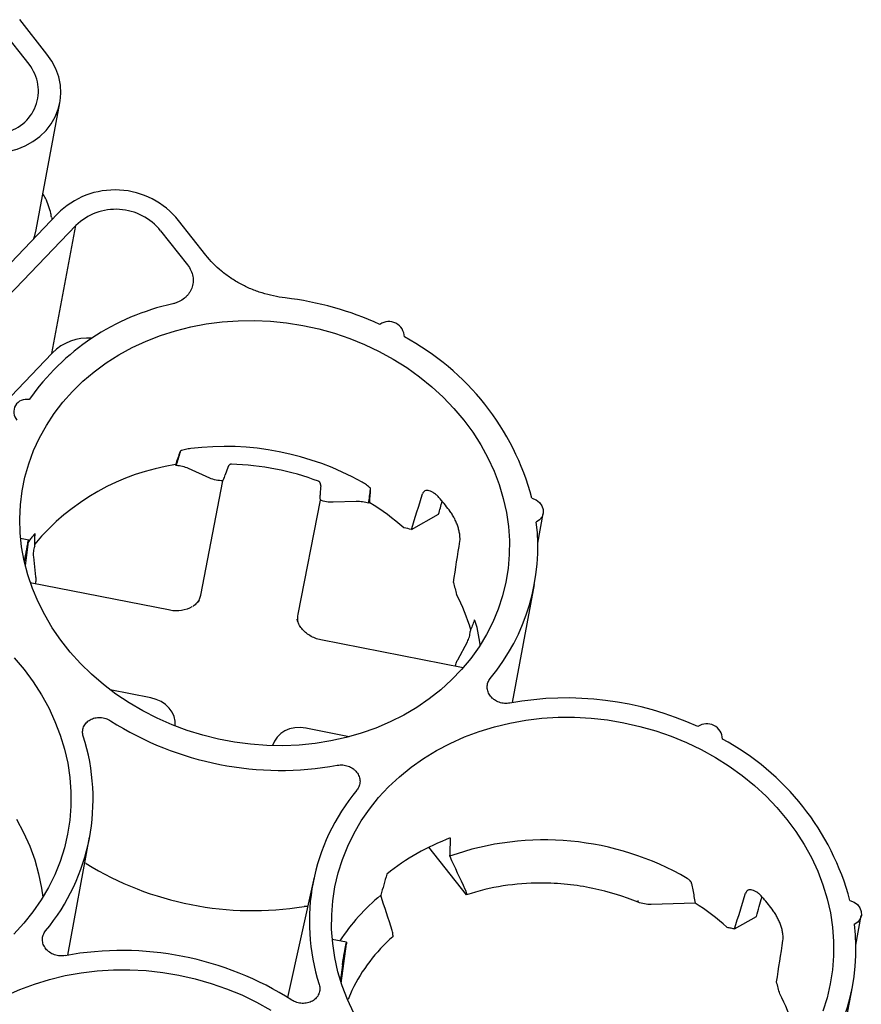
# Paper-space layout 'Sheet1' of a CAD drawing. Units: inches. Extents: x 0 to 34, y 0 to 22.
# Drawn here: x 30 to 30.9, y 18.3 to 19.4 of the extents above; entities that cross this region are included whole.
import ezdxf

# ---------------------------------------------------------------- set-up
doc = ezdxf.new("R2010")
doc.units = ezdxf.units.IN
doc.header["$MEASUREMENT"] = 0

psp = doc.layouts.new('Sheet1')

# ---------------------------------------------------------------- linework, layer by layer
at = {"color": 7, "linetype": 'Continuous', "lineweight": 25}
for p, q in [((30.0312, 19.3343), (30.0015, 19.372)), ((29.9827, 19.3598), (30.0116, 19.3232)), ((30.0196, 19.1423), (30.0454, 19.2813)), ((30.0427, 19.1598), (29.9699, 19.0836)), ((30.0363, 19.1561), (30.0368, 19.1535)), ((30.2048, 19.1148), (30.175, 19.1524)), ((29.9887, 19.0697), (30.0628, 19.1472)), ((30.0365, 19.0073), (30.0628, 19.1472)), ((30.1554, 19.1413), (30.1849, 19.104)), ((29.9624, 18.9297), (30.0365, 19.0073)), ((30.0373, 19.0081), (30.0365, 19.0073)), ((30.1724, 18.8848), (30.1716, 18.8858)), ((30.2091, 18.8712), (30.186, 18.8815)), ((30.2288, 18.8828), (30.2261, 18.8747)), ((30.1992, 18.7433), (30.2234, 18.8681)), ((30.3296, 18.8472), (30.3055, 18.7225)), ((30.3692, 18.8456), (30.344, 18.8448)), ((30.384, 18.8443), (30.3828, 18.8436)), ((30.4295, 18.8149), (30.4591, 18.8317)), ((30.5674, 18.8002), (30.5734, 18.8325)), ((30.0113, 18.8034), (30.0025, 18.8051)), ((30.0077, 18.7754), (30.0111, 18.8016)), ((30.0098, 18.797), (30.0098, 18.7967)), ((30.0127, 18.8037), (30.0111, 18.8013)), ((30.0164, 18.7852), (30.0189, 18.7632)), ((30.1657, 18.7269), (30.0131, 18.7568)), ((30.5397, 18.6258), (30.5637, 18.7548)), ((30.1979, 18.7373), (30.194, 18.7336)), ((30.486, 18.664), (30.3306, 18.6945)), ((30.48, 18.6727), (30.4905, 18.6922)), ((30.1446, 18.6311), (30.1004, 18.6398)), ((30.3614, 18.5886), (30.3142, 18.5978)), ((30.0539, 18.3499), (30.0779, 18.4789)), ((30.4896, 18.4159), (30.4486, 18.4678)), ((30.074, 18.4499), (30.0726, 18.4504)), ((30.3232, 18.4352), (30.294, 18.3038)), ((30.4894, 18.4174), (30.4896, 18.4159)), ((30.7393, 18.4069), (30.6914, 18.4054)), ((30.3161, 18.4031), (30.3121, 18.4031)), ((30.7824, 18.3787), (30.8064, 18.3923)), ((30.9148, 18.3608), (30.9208, 18.3931)), ((30.3586, 18.364), (30.343, 18.3671)), ((30.4092, 18.3719), (30.4091, 18.3701)), ((30.3528, 18.3195), (30.3585, 18.3622)), ((30.3572, 18.3576), (30.3571, 18.3573)), ((30.354, 18.3392), (30.3518, 18.3228)), ((30.3643, 18.3114), (30.3602, 18.3013)), ((30.8871, 18.1864), (30.9111, 18.3154))]:
    psp.add_line(p, q, dxfattribs=at)
at = {"color": 7, "linetype": 'Continuous', "lineweight": 25, "flags": 128}
for points in [[(29.9889, 19.2278), (29.9986, 19.2305), (30.0076, 19.2342), (30.016, 19.2389), (30.0236, 19.2445), (30.0303, 19.251), (30.0359, 19.2581), (30.0404, 19.2659), (30.0437, 19.2742), (30.0457, 19.2828), (30.0465, 19.2917), (30.0459, 19.3006), (30.0441, 19.3095), (30.041, 19.3181), (30.0367, 19.3265), (30.0312, 19.3343)], [(30.017, 19.1329), (30.0181, 19.1363), (30.0196, 19.1423)], [(30.4866, 18.9346), (30.4964, 18.9213), (30.5052, 18.9075), (30.513, 18.8934), (30.5197, 18.8788), (30.5253, 18.864), (30.5298, 18.8489), (30.5332, 18.8337), (30.5354, 18.8184), (30.5364, 18.803), (30.5363, 18.7877), (30.535, 18.7724), (30.5325, 18.7574), (30.5289, 18.7426), (30.5241, 18.728), (30.5183, 18.7139), (30.5113, 18.7001), (30.5033, 18.6869), (30.4942, 18.6742), (30.4842, 18.6621), (30.4732, 18.6506), (30.4614, 18.6398), (30.4487, 18.6298), (30.4352, 18.6206), (30.421, 18.6122), (30.4061, 18.6047), (30.3906, 18.5981), (30.3746, 18.5924), (30.3581, 18.5877), (30.3413, 18.5839), (30.3241, 18.5812), (30.3067, 18.5794), (30.2891, 18.5787), (30.2714, 18.579), (30.2537, 18.5803), (30.2361, 18.5826), (30.2186, 18.5859), (30.2014, 18.5902), (30.1844, 18.5954), (30.1679, 18.6016), (30.1517, 18.6087), (30.1361, 18.6167), (30.121, 18.6256), (30.1066, 18.6352), (30.0929, 18.6456), (30.08, 18.6568), (30.0679, 18.6686), (30.0567, 18.681), (30.0464, 18.6941), (30.0371, 18.7076), (30.0288, 18.7216), (30.0216, 18.7359), (30.0154, 18.7506), (30.0103, 18.7656), (30.0064, 18.7807), (30.0036, 18.796), (30.002, 18.8114), (30.0016, 18.8268), (30.0023, 18.842), (30.0042, 18.8572), (30.0072, 18.8721), (30.0114, 18.8868), (30.0167, 18.9012), (30.0231, 18.9151), (30.0306, 18.9286), (30.0392, 18.9416), (30.0487, 18.954), (30.0592, 18.9658), (30.0706, 18.9769), (30.0829, 18.9873), (30.096, 18.997), (30.1099, 19.0058), (30.1244, 19.0137), (30.1396, 19.0208), (30.1554, 19.0269), (30.1716, 19.0321), (30.1883, 19.0364), (30.2053, 19.0396), (30.2226, 19.0419), (30.2402, 19.0431), (30.2578, 19.0434), (30.2755, 19.0426), (30.2931, 19.0408), (30.3107, 19.038), (30.3281, 19.0342), (30.3452, 19.0294), (30.362, 19.0237), (30.3783, 19.017), (30.3942, 19.0095), (30.4096, 19.001), (30.4243, 18.9918), (30.4384, 18.9817), (30.4517, 18.971), (30.4642, 18.9595), (30.4758, 18.9473), (30.4866, 18.9346)], [(30.5611, 18.8492), (30.5655, 18.8474), (30.5693, 18.8446), (30.572, 18.841), (30.5734, 18.837), (30.5735, 18.8328), (30.5721, 18.8289), (30.5695, 18.8255), (30.5658, 18.8231)], [(30.5046, 18.6889), (30.5042, 18.6919), (30.5011, 18.7078)], [(29.9954, 18.6748), (30.0063, 18.6619)], [(30.0063, 18.6619), (30.0163, 18.6484), (30.0252, 18.6344), (30.0332, 18.6201), (30.04, 18.6053), (30.0458, 18.5903), (30.0504, 18.575), (30.0539, 18.5595), (30.0562, 18.544), (30.0574, 18.5284), (30.0573, 18.5128), (30.0561, 18.4974), (30.0538, 18.4821), (30.0503, 18.467), (30.0456, 18.4522), (30.0398, 18.4378), (30.0329, 18.4237), (30.025, 18.4102), (30.016, 18.3972), (30.006, 18.3848), (29.9951, 18.373)], [(30.4569, 18.5734), (30.4718, 18.5813), (30.4873, 18.5883), (30.5034, 18.5943), (30.52, 18.5994), (30.537, 18.6035), (30.5544, 18.6066), (30.572, 18.6087), (30.5898, 18.6098), (30.6077, 18.6098), (30.6256, 18.6089), (30.6436, 18.6069), (30.6614, 18.6039), (30.679, 18.5999), (30.6963, 18.595), (30.7133, 18.5891), (30.7298, 18.5823), (30.7459, 18.5745), (30.7615, 18.5659), (30.7764, 18.5565), (30.7906, 18.5462), (30.8041, 18.5353), (30.8168, 18.5236), (30.8286, 18.5113), (30.8395, 18.4983), (30.8495, 18.4849), (30.8584, 18.4709), (30.8663, 18.4565), (30.8732, 18.4418), (30.8789, 18.4267), (30.8836, 18.4115), (30.8871, 18.396), (30.8894, 18.3805), (30.8905, 18.3649), (30.8905, 18.3493), (30.8893, 18.3338), (30.887, 18.3185), (30.8834, 18.3034), (30.8788, 18.2887)], [(30.3664, 18.2867), (30.3596, 18.3015), (30.3538, 18.3165), (30.3492, 18.3318), (30.3457, 18.3473), (30.3434, 18.3628), (30.3422, 18.3784), (30.3423, 18.394), (30.3434, 18.4094), (30.3458, 18.4247), (30.3493, 18.4398), (30.354, 18.4546), (30.3598, 18.469), (30.3667, 18.4831), (30.3746, 18.4966), (30.3836, 18.5096), (30.3936, 18.522), (30.4045, 18.5338), (30.4164, 18.5448), (30.4291, 18.5552), (30.4426, 18.5647), (30.4569, 18.5734)], [(29.9981, 18.4984), (30.0058, 18.4839), (30.0124, 18.4691), (30.0179, 18.4539), (30.0222, 18.4386), (30.0254, 18.4231), (30.0268, 18.4132)], [(30.9084, 18.4098), (30.9129, 18.408), (30.9166, 18.4052), (30.9194, 18.4016), (30.9208, 18.3976), (30.9209, 18.3934), (30.9195, 18.3895), (30.9169, 18.3861), (30.9132, 18.3836)], [(29.9568, 18.2889), (29.971, 18.2976), (29.986, 18.3054), (30.0015, 18.3124), (30.0176, 18.3184), (30.0342, 18.3235), (30.0512, 18.3276), (30.0686, 18.3307), (30.0862, 18.3328), (30.104, 18.3339), (30.1219, 18.334), (30.1398, 18.333), (30.1577, 18.331), (30.1755, 18.3281), (30.1931, 18.3241), (30.2105, 18.3191), (30.2275, 18.3132), (30.244, 18.3064), (30.2601, 18.2987), (30.2757, 18.29)]]:
    psp.add_lwpolyline(points, dxfattribs=at)
at = {"color": 7, "linetype": 'Continuous', "lineweight": 25}
for centre, radius, start, end in [((29.9757, 19.2941), 0.0463, 278.9019, 38.9464), ((30.1056, 19.0973), 0.0887, 38.4663, 135.1784), ((30.1065, 19.1021), 0.0627, 38.6937, 134.0678), ((30.251, 18.7224), 0.3479, 65.5383, 83.3076), ((30.2246, 18.8076), 0.26, 102.3988, 144.9399), ((30.4047, 19.0251), 0.017, 1.0113, 124.8786), ((30.0763, 18.9685), 0.0556, 85.8747, 134.6451), ((30.2877, 18.7763), 0.2829, 14.9288, 61.7256), ((30.0087, 18.9435), 0.0137, 77.1639, 221.77), ((30.2257, 18.5983), 0.3074, 60.8129, 96.9771), ((30.2091, 18.64), 0.2487, 98.6635, 140.2502), ((30.2246, 18.5931), 0.2934, 69.3698, 88.4202), ((30.2681, 18.6847), 0.2529, 36.3418, 40.3127), ((30.2347, 18.6044), 0.2825, 48.7103, 58.1058), ((30.3429, 18.7959), 0.2246, 320.2606, 6.9537), ((30.2813, 18.6412), 0.2225, 16.8045, 27.4645), ((30.3324, 18.694), 0.00185, 164.2594, 170.8247), ((30.5989, 18.2854), 0.3455, 65.4692, 100.3376), ((30.2864, 18.8964), 0.3446, 237.4162, 280.3739), ((30.7521, 18.5857), 0.017, 1.0115, 124.8785), ((29.8565, 18.5203), 0.2252, 320.3076, 17.7813), ((30.6351, 18.3369), 0.2829, 14.9288, 61.7256), ((30.5431, 18.3865), 0.2252, 140.3076, 197.7813), ((30.5626, 18.2374), 0.2571, 110.6602, 128.5189), ((30.5746, 18.1652), 0.3106, 59.8488, 109.4483), ((30.2559, 18.7467), 0.3481, 238.4942, 279.2959), ((30.5705, 18.1661), 0.2626, 89.959, 107.9491), ((30.538, 18.2423), 0.2239, 129.3864, 146.606), ((30.5827, 18.1645), 0.2886, 48.4477, 57.1338), ((30.6159, 18.2445), 0.2594, 36.3914, 40.263), ((30.6903, 18.3565), 0.2246, 320.2606, 6.9537), ((30.5363, 18.2266), 0.1918, 131.5565, 153.7592), ((30.1132, 18.0104), 0.3446, 57.4162, 100.3739), ((30.6289, 18.201), 0.2292, 17.6118, 27.7422)]:
    psp.add_arc(centre, radius, start, end, dxfattribs=at)
for centre, major_axis, ratio, start_param, end_param in [((30.1776, 18.2718), (0.5003, 1.6209), 0.117307, 1.209165, 1.218747), ((30.1414, 18.2774), (0.1706, 1.6854), 0.115956, 5.067098, 5.076685), ((30.4353, 19.4598), (0.7261, 2.493), 0.069299, 4.470987, 4.487122), ((30.1882, 18.5954), (0.7874, 2.7034), 0.069299, 4.820075, 4.825317), ((30.2446, 18.6833), (0.2798, 0.0635), 0.446287, 0.752399, 0.791155), ((30.3812, 19.5282), (0.3985, 2.9039), 0.069908, 4.453183, 4.469318), ((30.1667, 18.7506), (0.0319, -0.0098), 0.85506, 6.05061, 6.374263), ((30.3383, 18.7169), (0.0332, -0.0035), 0.855918, 3.066845, 3.376482), ((30.1382, 18.6032), (0.0332, -0.0035), 0.855918, 0.01484, 1.46589), ((30.3098, 18.5696), (0.0319, -0.0098), 0.85506, 1.692032, 3.162353), ((30.6541, 18.6552), (0.0802, 1.5006), 0.115692, 1.69541, 1.708756), ((30.6995, 18.681), (0.5418, 1.7556), 0.117307, 1.745448, 1.758795), ((30.7856, 19.0308), (0.7443, 2.5557), 0.069299, 4.474617, 4.49034), ((30.5355, 18.156), (0.7874, 2.7034), 0.069299, 4.820075, 4.827952), ((30.7302, 19.1009), (0.4085, 2.9768), 0.069908, 4.456813, 4.472536), ((30.5894, 18.2472), (-0.0872, 0.3487), 0.694901, 4.711937, 4.749692)]:
    psp.add_ellipse(centre, major_axis=major_axis, ratio=ratio, start_param=start_param, end_param=end_param, dxfattribs=at)
for points, knots in [([(30.0362, 19.1562), (30.036, 19.1575), (30.0353, 19.1617), (30.0331, 19.1686), (30.0303, 19.1759), (30.0279, 19.1803), (30.0269, 19.182)], [0, 0, 0, 0, 0.145452, 0.468228, 0.791293, 1, 1, 1, 1]), ([(30.2915, 19.0679), (30.2829, 19.069), (30.2745, 19.0708), (30.2621, 19.0747), (30.2581, 19.0761), (30.2502, 19.0795), (30.2464, 19.0813), (30.239, 19.0853), (30.2354, 19.0875), (30.2302, 19.091), (30.2284, 19.0922), (30.2251, 19.0947), (30.2235, 19.096), (30.2155, 19.1026), (30.2098, 19.1084), (30.2048, 19.1148)], [0, 0, 0, 0, 0.25, 0.25, 0.375, 0.375, 0.5, 0.5, 0.625, 0.625, 0.6875, 0.6875, 0.75, 0.75, 1, 1, 1, 1]), ([(30.1849, 19.104), (30.1864, 19.1021), (30.1876, 19.1001), (30.1896, 19.0959), (30.1902, 19.0937), (30.1908, 19.0904), (30.1909, 19.0894), (30.191, 19.0871), (30.191, 19.086), (30.1907, 19.0827), (30.1902, 19.0806), (30.189, 19.0775), (30.1886, 19.0765), (30.1875, 19.0746), (30.1863, 19.0727), (30.1849, 19.071), (30.1833, 19.0693), (30.1825, 19.0685), (30.1798, 19.0663), (30.1778, 19.065), (30.1746, 19.0635), (30.1735, 19.063), (30.1712, 19.0622), (30.17, 19.0618), (30.1688, 19.0615)], [0, 0, 0, 0, 0.125, 0.125, 0.25, 0.25, 0.3125, 0.3125, 0.375, 0.375, 0.5, 0.5, 0.5625, 0.5625, 0.625, 0.6875, 0.6875, 0.75, 0.75, 0.875, 0.875, 0.9375, 0.9375, 1, 1, 1, 1]), ([(30.177, 18.9007), (30.177, 18.9006), (30.1769, 18.9006), (30.1769, 18.9005), (30.1769, 18.9005), (30.1769, 18.9004), (30.1768, 18.9003), (30.1768, 18.9003), (30.1768, 18.9002), (30.1768, 18.9002)], [0, 0, 0, 0, 0.0000565577, 0.0000565577, 0.0000565577, 0.0001014528, 0.0001014528, 0.0001014528, 0.000146495, 0.000146495, 0.000146495, 0.000146495]), ([(30.177, 18.9007), (30.177, 18.9006), (30.1769, 18.9003), (30.1769, 18.9001), (30.1768, 18.9)], [0, 0, 0, 0, 0.515661, 1, 1, 1, 1]), ([(30.1883, 18.9034), (30.1864, 18.9032), (30.1845, 18.9028), (30.1807, 18.9019), (30.1789, 18.9013), (30.177, 18.9007)], [0, 0, 0, 0, 0.5, 0.5, 1, 1, 1, 1]), ([(30.186, 18.8815), (30.1839, 18.8825), (30.1817, 18.8832), (30.1771, 18.8843), (30.1748, 18.8847), (30.1724, 18.8848)], [0, 0, 0, 0, 0.5, 0.5, 1, 1, 1, 1]), ([(30.2327, 18.8863), (30.2326, 18.8863), (30.2323, 18.8863), (30.2319, 18.8862), (30.2314, 18.8861), (30.231, 18.8858), (30.2306, 18.8855), (30.2301, 18.8851), (30.2297, 18.8846), (30.2294, 18.8841), (30.229, 18.8835), (30.2289, 18.883), (30.2288, 18.8828)], [0, 0, 0, 0, 0.069461, 0.143612, 0.223255, 0.30904, 0.401485, 0.501007, 0.616224, 0.750522, 0.844128, 1, 1, 1, 1]), ([(30.2242, 18.8697), (30.2245, 18.8704), (30.2248, 18.8711), (30.2255, 18.8728), (30.2258, 18.8737), (30.2261, 18.8747)], [0, 0, 0, 0, 0.5, 0.5, 1, 1, 1, 1]), ([(30.3303, 18.8628), (30.3303, 18.863), (30.3303, 18.8634), (30.3303, 18.8639), (30.3302, 18.8644), (30.3301, 18.8649), (30.3298, 18.8656), (30.3295, 18.8663), (30.329, 18.8669), (30.3285, 18.8674), (30.3281, 18.8675), (30.328, 18.8676)], [0, 0, 0, 0, 0.10616, 0.189344, 0.249546, 0.383626, 0.499139, 0.645754, 0.77688, 0.894187, 1, 1, 1, 1]), ([(30.3848, 18.8601), (30.3833, 18.8613), (30.3819, 18.8625), (30.3788, 18.8647), (30.3772, 18.8657), (30.3756, 18.8667)], [0, 0, 0, 0, 0.5, 0.5, 1, 1, 1, 1]), ([(30.3847, 18.8592), (30.3847, 18.8594), (30.3847, 18.8596), (30.3848, 18.8599), (30.3848, 18.8601)], [0, 0, 0, 0, 0.482375, 1, 1, 1, 1]), ([(30.3848, 18.8594), (30.3848, 18.8595), (30.3848, 18.8596), (30.3848, 18.8597), (30.3848, 18.8597), (30.3848, 18.8598), (30.3848, 18.8599), (30.3848, 18.86), (30.3848, 18.86), (30.3848, 18.8601)], [0.0000000015, 0.0000000015, 0.0000000015, 0.0000000015, 0.0000635521, 0.0000635521, 0.0000635521, 0.0001134747, 0.0001134747, 0.0001134747, 0.000163641, 0.000163641, 0.000163641, 0.000163641]), ([(30.4609, 18.8484), (30.4599, 18.8496), (30.4589, 18.8506), (30.4568, 18.8526), (30.4558, 18.8535), (30.4537, 18.855), (30.4527, 18.8556), (30.4507, 18.8566), (30.4498, 18.857), (30.4479, 18.8575), (30.4471, 18.8576), (30.4455, 18.8576), (30.4448, 18.8574), (30.4435, 18.8568), (30.443, 18.8564), (30.4421, 18.8553), (30.4417, 18.8546), (30.4415, 18.8539)], [0, 0, 0, 0, 0.125, 0.125, 0.25, 0.25, 0.375, 0.375, 0.5, 0.5, 0.625, 0.625, 0.75, 0.75, 0.875, 0.875, 1, 1, 1, 1]), ([(30.3296, 18.8544), (30.3296, 18.8542), (30.3296, 18.8536), (30.3296, 18.8528), (30.3295, 18.852), (30.3295, 18.8513), (30.3295, 18.8505), (30.3295, 18.8497), (30.3295, 18.8493), (30.3295, 18.849)], [0, 0, 0, 0, 0.127762, 0.260959, 0.399497, 0.543136, 0.691487, 0.844005, 1, 1, 1, 1]), ([(30.3828, 18.8436), (30.3806, 18.8443), (30.3783, 18.8448), (30.3738, 18.8455), (30.3715, 18.8456), (30.3692, 18.8456)], [0, 0, 0, 0, 0.5, 0.5, 1, 1, 1, 1]), ([(30.4823, 18.8022), (30.4825, 18.8032), (30.4825, 18.8042), (30.4825, 18.8064), (30.4824, 18.8076), (30.4821, 18.8102), (30.4818, 18.8116), (30.4812, 18.8144), (30.4808, 18.8159), (30.4799, 18.8189), (30.4794, 18.8204), (30.4781, 18.8234), (30.4775, 18.825), (30.476, 18.8279), (30.4753, 18.8293), (30.4736, 18.8321), (30.4727, 18.8334), (30.4718, 18.8346)], [0, 0, 0, 0, 0.125, 0.125, 0.25, 0.25, 0.375, 0.375, 0.5, 0.5, 0.625, 0.625, 0.75, 0.75, 0.875, 0.875, 1, 1, 1, 1]), ([(30.0183, 18.8105), (30.0174, 18.8095), (30.0165, 18.8085), (30.0146, 18.8063), (30.0137, 18.805), (30.0127, 18.8037)], [0, 0, 0, 0, 0.5, 0.5, 1, 1, 1, 1]), ([(30.0184, 18.8098), (30.0184, 18.8099), (30.0184, 18.8101), (30.0183, 18.8103), (30.0183, 18.8105)], [0, 0, 0, 0, 0.481725, 1, 1, 1, 1]), ([(30.0069, 18.78), (30.0069, 18.7802), (30.007, 18.7809), (30.0074, 18.7831), (30.008, 18.7869), (30.0089, 18.792), (30.0095, 18.7951), (30.0098, 18.7967)], [0, 0, 0, 0, 0.049276, 0.200899, 0.43915, 0.727001, 1, 1, 1, 1]), ([(30.0098, 18.797), (30.0101, 18.7983), (30.0106, 18.8011), (30.0111, 18.8032), (30.0112, 18.8033), (30.0112, 18.8033)], [0, 0, 0, 0, 0.366232, 0.752403, 1, 1, 1, 1]), ([(30.0113, 18.8034), (30.0113, 18.8033), (30.0113, 18.8033), (30.0113, 18.8031), (30.0113, 18.8029), (30.0112, 18.8025), (30.0112, 18.8021), (30.0111, 18.8018), (30.0111, 18.8016)], [0, 0, 0, 0, 0.14832, 0.303979, 0.466977, 0.637313, 0.814988, 1, 1, 1, 1]), ([(30.0179, 18.7968), (30.0172, 18.795), (30.0167, 18.793), (30.0162, 18.7892), (30.0162, 18.7872), (30.0164, 18.7852)], [0, 0, 0, 0, 0.5, 0.5, 1, 1, 1, 1]), ([(30.0189, 18.7632), (30.019, 18.7617), (30.0192, 18.7592), (30.0187, 18.7568), (30.0185, 18.7558)], [0, 0, 0, 0, 0.608793, 1, 1, 1, 1]), ([(30.4753, 18.757), (30.4759, 18.7548), (30.4771, 18.7504), (30.4782, 18.746), (30.4787, 18.7438)], [0, 0, 0, 0, 0.500403, 1, 1, 1, 1]), ([(30.194, 18.7336), (30.1934, 18.733), (30.1925, 18.732), (30.1913, 18.7313), (30.1908, 18.731)], [0, 0, 0, 0, 0.611328, 1, 1, 1, 1]), ([(30.3305, 18.6943), (30.3284, 18.6949), (30.3241, 18.696), (30.3184, 18.6988), (30.3135, 18.7024), (30.3094, 18.7067), (30.3064, 18.7114), (30.3048, 18.7149), (30.3045, 18.7168), (30.3045, 18.7169)], [0, 0, 0, 0, 0.174584, 0.343667, 0.507601, 0.666774, 0.825943, 0.989876, 1, 1, 1, 1]), ([(30.4981, 18.7159), (30.4981, 18.716), (30.4982, 18.7162), (30.4984, 18.7163), (30.4984, 18.7164)], [0, 0, 0, 0, 0.482101, 1, 1, 1, 1]), ([(30.5011, 18.7078), (30.5008, 18.7095), (30.5003, 18.711), (30.4994, 18.7139), (30.4989, 18.7152), (30.4984, 18.7164)], [0, 0, 0, 0, 0.5, 0.5, 1, 1, 1, 1]), ([(30.4905, 18.6922), (30.4915, 18.694), (30.4922, 18.6959), (30.4932, 18.6997), (30.4935, 18.7017), (30.4935, 18.7037)], [0, 0, 0, 0, 0.5, 0.5, 1, 1, 1, 1]), ([(30.4776, 18.6657), (30.4778, 18.6668), (30.4783, 18.6692), (30.4794, 18.6715), (30.48, 18.6727)], [0, 0, 0, 0, 0.448185, 1, 1, 1, 1]), ([(30.537, 18.6253), (30.535, 18.6249), (30.533, 18.6248), (30.5301, 18.625), (30.5291, 18.6252), (30.5271, 18.6256), (30.5262, 18.6259), (30.5243, 18.6266), (30.5233, 18.627), (30.5216, 18.6279), (30.5208, 18.6284), (30.5192, 18.6295), (30.5184, 18.6301), (30.517, 18.6314), (30.5164, 18.6321), (30.5147, 18.6343), (30.5137, 18.6359), (30.5125, 18.6392), (30.5122, 18.641), (30.5121, 18.6436), (30.5122, 18.6444), (30.5125, 18.6461), (30.5127, 18.647), (30.5136, 18.6494), (30.5144, 18.6509), (30.5156, 18.6523)], [0, 0, 0, 0, 0.125, 0.125, 0.1875, 0.1875, 0.25, 0.25, 0.3125, 0.3125, 0.375, 0.375, 0.4375, 0.4375, 0.5, 0.5, 0.625, 0.625, 0.75, 0.75, 0.8125, 0.8125, 0.875, 0.875, 1, 1, 1, 1]), ([(30.0709, 18.589), (30.0704, 18.5907), (30.0701, 18.5925), (30.0702, 18.5951), (30.0704, 18.5959), (30.0707, 18.5976), (30.071, 18.5984), (30.0716, 18.6), (30.0721, 18.6008), (30.073, 18.6022), (30.0735, 18.6029), (30.0747, 18.6043), (30.0754, 18.6049), (30.0768, 18.606), (30.0776, 18.6065), (30.08, 18.6079), (30.0818, 18.6086), (30.0856, 18.6095), (30.0876, 18.6096), (30.0905, 18.6095), (30.0915, 18.6094), (30.0935, 18.6091), (30.0945, 18.6088), (30.0973, 18.6079), (30.0992, 18.6071), (30.1008, 18.606)], [0, 0, 0, 0, 0.125, 0.125, 0.1875, 0.1875, 0.25, 0.25, 0.3125, 0.3125, 0.375, 0.375, 0.4375, 0.4375, 0.5, 0.5, 0.625, 0.625, 0.75, 0.75, 0.8125, 0.8125, 0.875, 0.875, 1, 1, 1, 1]), ([(30.3485, 18.5574), (30.3504, 18.5578), (30.3524, 18.5579), (30.3554, 18.5576), (30.3564, 18.5575), (30.3583, 18.5571), (30.3593, 18.5568), (30.3611, 18.5561), (30.3621, 18.5557), (30.3638, 18.5548), (30.3646, 18.5543), (30.3662, 18.5532), (30.367, 18.5526), (30.3684, 18.5513), (30.369, 18.5506), (30.3707, 18.5484), (30.3717, 18.5468), (30.3729, 18.5434), (30.3732, 18.5417), (30.3733, 18.5391), (30.3732, 18.5382), (30.3729, 18.5365), (30.3727, 18.5357), (30.3718, 18.5333), (30.371, 18.5317), (30.3698, 18.5304)], [0, 0, 0, 0, 0.125, 0.125, 0.1875, 0.1875, 0.25, 0.25, 0.3125, 0.3125, 0.375, 0.375, 0.4375, 0.4375, 0.5, 0.5, 0.625, 0.625, 0.75, 0.75, 0.8125, 0.8125, 0.875, 0.875, 1, 1, 1, 1]), ([(30.677, 18.4078), (30.6619, 18.414), (30.6453, 18.4192), (30.6185, 18.4247), (30.6092, 18.4262), (30.5903, 18.4282), (30.5806, 18.4287), (30.5707, 18.4286)], [0, 0, 0, 0, 0.5, 0.5, 0.75, 0.75, 1, 1, 1, 1]), ([(30.7355, 18.4282), (30.7355, 18.4284), (30.7354, 18.4286), (30.7353, 18.429), (30.7351, 18.4295), (30.7348, 18.4299), (30.7346, 18.4303), (30.7342, 18.4307), (30.7337, 18.4313), (30.733, 18.4321), (30.7318, 18.433), (30.731, 18.4335), (30.7306, 18.4337)], [0, 0, 0, 0, 0.07577, 0.149537, 0.2216, 0.292278, 0.361914, 0.430871, 0.499533, 0.652339, 0.818339, 1, 1, 1, 1]), ([(30.7355, 18.4282), (30.736, 18.4259), (30.7368, 18.4212), (30.7381, 18.4141), (30.7389, 18.4093), (30.7393, 18.4069)], [0, 0, 0, 0, 0.329321, 0.662652, 1, 1, 1, 1]), ([(30.4879, 18.4219), (30.488, 18.4217), (30.4882, 18.4213), (30.4885, 18.4207), (30.4887, 18.4201), (30.4889, 18.4196), (30.489, 18.4191), (30.4892, 18.4186), (30.4893, 18.4182), (30.4894, 18.4178), (30.4894, 18.4175), (30.4894, 18.4174)], [0, 0, 0, 0, 0.126776, 0.249614, 0.368523, 0.483511, 0.594589, 0.701766, 0.805052, 0.90446, 1, 1, 1, 1]), ([(30.8138, 18.4121), (30.8128, 18.4133), (30.8118, 18.4144), (30.8098, 18.4164), (30.8087, 18.4172), (30.8066, 18.4188), (30.8056, 18.4194), (30.8037, 18.4204), (30.8027, 18.4208), (30.8009, 18.4213), (30.8, 18.4214), (30.7985, 18.4213), (30.7977, 18.4212), (30.7965, 18.4206), (30.7959, 18.4202), (30.7951, 18.4191), (30.7947, 18.4184), (30.7945, 18.4176)], [0, 0, 0, 0, 0.125, 0.125, 0.25, 0.25, 0.375, 0.375, 0.5, 0.5, 0.625, 0.625, 0.75, 0.75, 0.875, 0.875, 1, 1, 1, 1]), ([(30.8353, 18.366), (30.8354, 18.3669), (30.8355, 18.3679), (30.8355, 18.3702), (30.8354, 18.3714), (30.835, 18.374), (30.8348, 18.3753), (30.8342, 18.3782), (30.8338, 18.3797), (30.8328, 18.3827), (30.8323, 18.3842), (30.8311, 18.3872), (30.8304, 18.3887), (30.8289, 18.3916), (30.8282, 18.3931), (30.8265, 18.3958), (30.8256, 18.3971), (30.8247, 18.3984)], [0, 0, 0, 0, 0.125, 0.125, 0.25, 0.25, 0.375, 0.375, 0.5, 0.5, 0.625, 0.625, 0.75, 0.75, 0.875, 0.875, 1, 1, 1, 1]), ([(30.0511, 18.3494), (30.0492, 18.349), (30.0472, 18.3489), (30.0442, 18.3492), (30.0432, 18.3493), (30.0413, 18.3497), (30.0403, 18.35), (30.0385, 18.3507), (30.0375, 18.3511), (30.0358, 18.352), (30.0349, 18.3525), (30.0334, 18.3536), (30.0326, 18.3542), (30.0312, 18.3556), (30.0306, 18.3562), (30.0288, 18.3584), (30.0279, 18.36), (30.0267, 18.3634), (30.0264, 18.3651), (30.0263, 18.3677), (30.0264, 18.3686), (30.0267, 18.3703), (30.0269, 18.3711), (30.0278, 18.3735), (30.0286, 18.3751), (30.0297, 18.3764)], [0, 0, 0, 0, 0.125, 0.125, 0.1875, 0.1875, 0.25, 0.25, 0.3125, 0.3125, 0.375, 0.375, 0.4375, 0.4375, 0.5, 0.5, 0.625, 0.625, 0.75, 0.75, 0.8125, 0.8125, 0.875, 0.875, 1, 1, 1, 1]), ([(30.4092, 18.3719), (30.4093, 18.3726), (30.4093, 18.3733), (30.409, 18.375), (30.4088, 18.3759), (30.4085, 18.3768)], [0, 0, 0, 0, 0.5, 0.5, 1, 1, 1, 1]), ([(30.7741, 18.3805), (30.7755, 18.3802), (30.7783, 18.3796), (30.7811, 18.379), (30.7824, 18.3787)], [0, 0, 0, 0, 0.4996165, 1, 1, 1, 1]), ([(30.3572, 18.3576), (30.3574, 18.3589), (30.358, 18.3617), (30.3585, 18.3638), (30.3586, 18.3638), (30.3586, 18.3639)], [0, 0, 0, 0, 0.366232, 0.752403, 1, 1, 1, 1]), ([(30.3586, 18.364), (30.3586, 18.3639), (30.3586, 18.3639), (30.3586, 18.3637), (30.3586, 18.3635), (30.3586, 18.3631), (30.3585, 18.3627), (30.3585, 18.3624), (30.3585, 18.3622)], [0, 0, 0, 0, 0.14832, 0.303979, 0.466977, 0.637313, 0.814988, 1, 1, 1, 1]), ([(30.354, 18.3392), (30.354, 18.3394), (30.3541, 18.3397), (30.3542, 18.3403), (30.3543, 18.3408), (30.3544, 18.3415), (30.3544, 18.3421), (30.3545, 18.3427), (30.3546, 18.3433), (30.3547, 18.3439), (30.3548, 18.3446), (30.3549, 18.3451), (30.355, 18.3457), (30.3551, 18.3463), (30.3552, 18.3468), (30.3554, 18.3477), (30.3556, 18.3491), (30.3559, 18.3509), (30.3562, 18.3526), (30.3565, 18.3542), (30.3568, 18.3558), (30.357, 18.3568), (30.3571, 18.3573)], [0, 0, 0, 0, 0.0458303, 0.0901071, 0.1328303, 0.1739999, 0.2136158, 0.2516779, 0.2881863, 0.3231408, 0.3565415, 0.3883884, 0.4186813, 0.4474203, 0.4746053, 0.5002365, 0.5872498, 0.6727738, 0.7568095, 0.8393582, 0.9204213, 1, 1, 1, 1]), ([(30.3287, 18.3178), (30.3292, 18.3161), (30.3295, 18.3143), (30.3293, 18.3117), (30.3292, 18.3109), (30.3289, 18.3092), (30.3286, 18.3084), (30.3279, 18.3068), (30.3275, 18.306), (30.3266, 18.3046), (30.3261, 18.3039), (30.3249, 18.3025), (30.3242, 18.3019), (30.3228, 18.3008), (30.322, 18.3003), (30.3196, 18.2989), (30.3178, 18.2982), (30.314, 18.2973), (30.312, 18.2972), (30.309, 18.2973), (30.3081, 18.2974), (30.3061, 18.2977), (30.3051, 18.298), (30.3023, 18.2989), (30.3004, 18.2997), (30.2988, 18.3008)], [0, 0, 0, 0, 0.125, 0.125, 0.1875, 0.1875, 0.25, 0.25, 0.3125, 0.3125, 0.375, 0.375, 0.4375, 0.4375, 0.5, 0.5, 0.625, 0.625, 0.75, 0.75, 0.8125, 0.8125, 0.875, 0.875, 1, 1, 1, 1])]:
    psp.add_open_spline(points, degree=3, knots=knots, dxfattribs=at)
for points in [[(30.1767, 18.8996), (30.1752, 18.8948), (30.1738, 18.8899), (30.1724, 18.8848)], [(30.1768, 18.9), (30.1768, 18.8998), (30.1768, 18.8997), (30.1767, 18.8996)], [(30.2234, 18.8681), (30.2185, 18.8682), (30.2136, 18.8692), (30.2091, 18.8712)], [(30.2234, 18.8681), (30.2236, 18.8686), (30.2239, 18.8692), (30.2242, 18.8697)], [(30.3303, 18.8628), (30.3301, 18.86), (30.3299, 18.8572), (30.3296, 18.8544)], [(30.3828, 18.8436), (30.3835, 18.8487), (30.3841, 18.8538), (30.3846, 18.8588)], [(30.3846, 18.8588), (30.3846, 18.859), (30.3846, 18.8591), (30.3847, 18.8592)], [(30.3295, 18.849), (30.3296, 18.8484), (30.3296, 18.8478), (30.3296, 18.8472)], [(30.344, 18.8448), (30.3391, 18.8446), (30.3342, 18.8454), (30.3296, 18.8472)], [(30.0179, 18.7968), (30.018, 18.8011), (30.0181, 18.8054), (30.0184, 18.8095)], [(30.0184, 18.8095), (30.0184, 18.8096), (30.0184, 18.8097), (30.0184, 18.8098)], [(30.1897, 18.7303), (30.1829, 18.7264), (30.1741, 18.7251), (30.1656, 18.7267)], [(30.498, 18.7156), (30.4966, 18.7117), (30.4951, 18.7077), (30.4935, 18.7037)], [(30.4981, 18.7159), (30.498, 18.7158), (30.498, 18.7157), (30.498, 18.7156)], [(30.4712, 18.458), (30.4767, 18.446), (30.4823, 18.434), (30.4879, 18.4219)], [(30.4085, 18.3768), (30.4043, 18.3897), (30.4001, 18.4025), (30.3959, 18.4153)], [(30.6769, 18.4096), (30.6769, 18.409), (30.6769, 18.4084), (30.677, 18.4078)], [(30.6914, 18.4054), (30.6865, 18.4052), (30.6815, 18.406), (30.677, 18.4078)]]:
    psp.add_open_spline(points, degree=3, dxfattribs=at)

doc.saveas('drawing.dxf')
